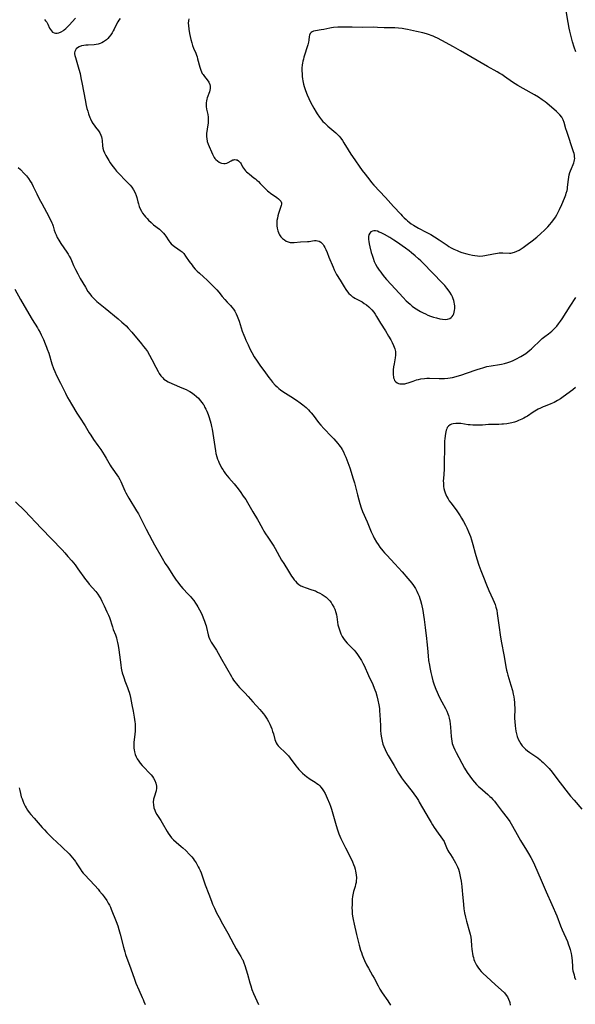
# Model space of a CAD drawing. Units: inches. Extents: x 2109258 to 2114614, y 165203 to 170628.
# Drawn here: x 2110398 to 2110554, y 167134 to 167411 of the extents above; entities that cross this region are included whole.
import ezdxf

# ---------------------------------------------------------------- set-up
doc = ezdxf.new("R2010")
doc.units = ezdxf.units.IN
doc.header["$MEASUREMENT"] = 0
doc.layers.add('c_09_T15S_R20E', color=64, linetype='Continuous')

msp = doc.modelspace()

# ---------------------------------------------------------------- linework, layer by layer
at = {"layer": 'c_09_T15S_R20E'}
for points in [[(2110554.31, 167402.3, 1012), (2110553.87, 167403.63, 1012), (2110553.41, 167405.15, 1012), (2110553, 167406.66, 1012), (2110552.63, 167408.18, 1012), (2110552.45, 167409, 1012), (2110552.15, 167410.57, 1012), (2110551.58, 167413.88, 1012)], [(2110404.71, 167411.44, 1014), (2110405.04, 167411.06, 1014), (2110405.33, 167410.65, 1014), (2110405.61, 167410.16, 1014), (2110406.17, 167409.03, 1014), (2110406.4, 167408.61, 1014), (2110406.68, 167408.22, 1014), (2110407.01, 167407.91, 1014), (2110407.4, 167407.71, 1014), (2110407.84, 167407.61, 1014), (2110408.29, 167407.62, 1014), (2110408.75, 167407.71, 1014), (2110409.39, 167407.98, 1014), (2110410.04, 167408.38, 1014), (2110410.29, 167408.57, 1014), (2110410.74, 167408.95, 1014), (2110411.19, 167409.38, 1014), (2110411.64, 167409.83, 1014), (2110413.45, 167411.81, 1014)], [(2110426.01, 167411.76, 1014), (2110425.66, 167411.24, 1014), (2110425.38, 167410.78, 1014), (2110425.01, 167410.1, 1014), (2110424.29, 167408.69, 1014), (2110424.06, 167408.24, 1014), (2110423.73, 167407.67, 1014), (2110423.37, 167407.12, 1014), (2110422.97, 167406.6, 1014), (2110422.55, 167406.12, 1014), (2110422.16, 167405.75, 1014), (2110421.87, 167405.51, 1014), (2110421.33, 167405.14, 1014), (2110420.85, 167404.88, 1014), (2110420.36, 167404.67, 1014), (2110419.81, 167404.5, 1014), (2110419.26, 167404.38, 1014), (2110418.73, 167404.32, 1014), (2110417.03, 167404.24, 1014), (2110416.38, 167404.2, 1014), (2110415.83, 167404.13, 1014), (2110415.15, 167403.98, 1014), (2110414.52, 167403.76, 1014), (2110414.03, 167403.47, 1014), (2110413.68, 167403.17, 1014), (2110413.42, 167402.83, 1014), (2110413.26, 167402.47, 1014), (2110413.19, 167402.09, 1014), (2110413.19, 167401.73, 1014), (2110413.25, 167401.35, 1014), (2110413.4, 167400.73, 1014), (2110414.38, 167397.44, 1014), (2110414.72, 167396.19, 1014), (2110414.99, 167395.06, 1014), (2110415.37, 167393.2, 1014), (2110416.13, 167388.86, 1014), (2110416.49, 167387.2, 1014), (2110416.68, 167386.41, 1014), (2110416.9, 167385.63, 1014), (2110417.13, 167384.87, 1014), (2110417.48, 167383.88, 1014), (2110417.67, 167383.43, 1014), (2110418.03, 167382.67, 1014), (2110418.34, 167382.14, 1014), (2110418.67, 167381.65, 1014), (2110419.07, 167381.12, 1014), (2110419.94, 167380.07, 1014), (2110420.33, 167379.48, 1014), (2110420.61, 167378.87, 1014), (2110420.75, 167378.41, 1014), (2110420.85, 167377.93, 1014), (2110420.92, 167377.41, 1014), (2110421.03, 167375.9, 1014), (2110421.13, 167375.23, 1014), (2110421.34, 167374.56, 1014), (2110421.62, 167373.9, 1014), (2110422.01, 167373.14, 1014), (2110422.83, 167371.71, 1014), (2110423.25, 167371.04, 1014), (2110423.69, 167370.38, 1014), (2110424.04, 167369.91, 1014), (2110424.4, 167369.45, 1014), (2110425, 167368.76, 1014), (2110428.31, 167365.32, 1014), (2110428.81, 167364.78, 1014), (2110429.27, 167364.24, 1014), (2110429.78, 167363.52, 1014), (2110430.25, 167362.64, 1014), (2110430.52, 167361.92, 1014), (2110430.7, 167361.3, 1014), (2110431, 167360.14, 1014), (2110431.17, 167359.53, 1014), (2110431.41, 167358.82, 1014), (2110431.69, 167358.13, 1014), (2110432.02, 167357.47, 1014), (2110432.36, 167356.9, 1014), (2110432.75, 167356.36, 1014), (2110433.17, 167355.85, 1014), (2110433.62, 167355.36, 1014), (2110434.02, 167354.96, 1014), (2110434.78, 167354.25, 1014), (2110435.45, 167353.66, 1014), (2110437.06, 167352.36, 1014), (2110437.44, 167352.02, 1014), (2110437.81, 167351.67, 1014), (2110438.21, 167351.25, 1014), (2110438.57, 167350.8, 1014), (2110438.85, 167350.4, 1014), (2110439.72, 167349.07, 1014), (2110439.97, 167348.72, 1014), (2110440.39, 167348.25, 1014), (2110440.93, 167347.76, 1014), (2110441.28, 167347.51, 1014), (2110442.29, 167346.88, 1014), (2110442.95, 167346.43, 1014), (2110443.44, 167345.99, 1014), (2110443.91, 167345.5, 1014), (2110444.45, 167344.83, 1014), (2110445.5, 167343.33, 1014), (2110446.26, 167342.29, 1014), (2110446.62, 167341.83, 1014), (2110447.16, 167341.18, 1014), (2110447.73, 167340.56, 1014), (2110448.34, 167339.99, 1014), (2110449.47, 167339, 1014), (2110450.55, 167338.01, 1014), (2110451.67, 167336.95, 1014), (2110452.42, 167336.2, 1014), (2110453.24, 167335.29, 1014), (2110453.78, 167334.64, 1014), (2110454.73, 167333.43, 1014), (2110455.47, 167332.56, 1014), (2110456.19, 167331.8, 1014), (2110457.05, 167330.92, 1014), (2110457.5, 167330.43, 1014), (2110457.96, 167329.86, 1014), (2110458.33, 167329.29, 1014), (2110458.69, 167328.59, 1014), (2110459.01, 167327.86, 1014), (2110459.49, 167326.5, 1014), (2110460.4, 167323.7, 1014), (2110460.83, 167322.54, 1014), (2110461.09, 167321.93, 1014), (2110461.45, 167321.1, 1014), (2110462.04, 167319.8, 1014), (2110462.57, 167318.7, 1014), (2110463.09, 167317.66, 1014), (2110463.77, 167316.48, 1014), (2110464.57, 167315.25, 1014), (2110465.38, 167314.12, 1014), (2110466.98, 167311.96, 1014), (2110467.93, 167310.6, 1014), (2110468.35, 167310.03, 1014), (2110468.9, 167309.33, 1014), (2110469.68, 167308.48, 1014), (2110470.2, 167307.97, 1014), (2110470.75, 167307.49, 1014), (2110471.21, 167307.12, 1014), (2110471.79, 167306.73, 1014), (2110474.09, 167305.28, 1014), (2110475.66, 167304.22, 1014), (2110476.73, 167303.47, 1014), (2110477.43, 167302.94, 1014), (2110477.91, 167302.56, 1014), (2110478.38, 167302.15, 1014), (2110479.05, 167301.51, 1014), (2110479.45, 167301.09, 1014), (2110479.84, 167300.65, 1014), (2110480.34, 167300.02, 1014), (2110481.86, 167297.97, 1014), (2110482.5, 167297.19, 1014), (2110483.37, 167296.25, 1014), (2110485.56, 167293.99, 1014), (2110486.19, 167293.32, 1014), (2110487.3, 167292.07, 1014), (2110487.64, 167291.65, 1014), (2110487.98, 167291.21, 1014), (2110488.25, 167290.8, 1014), (2110488.52, 167290.36, 1014), (2110488.88, 167289.66, 1014), (2110489.21, 167288.94, 1014), (2110489.54, 167288.15, 1014), (2110490.68, 167285.19, 1014), (2110491.09, 167284.01, 1014), (2110491.58, 167282.37, 1014), (2110491.97, 167280.96, 1014), (2110492.83, 167277.56, 1014), (2110493.19, 167276.21, 1014), (2110493.5, 167275.18, 1014), (2110493.93, 167273.91, 1014), (2110494.3, 167272.94, 1014), (2110495.55, 167270.03, 1014), (2110496.7, 167267.21, 1014), (2110497.25, 167266.03, 1014), (2110497.56, 167265.43, 1014), (2110498.2, 167264.3, 1014), (2110498.67, 167263.58, 1014), (2110499.17, 167262.87, 1014), (2110499.97, 167261.85, 1014), (2110500.5, 167261.24, 1014), (2110501.09, 167260.58, 1014), (2110503.35, 167258.18, 1014), (2110505.41, 167255.88, 1014), (2110507.04, 167254.03, 1014), (2110507.6, 167253.36, 1014), (2110508.12, 167252.7, 1014), (2110508.61, 167252.03, 1014), (2110509.15, 167251.18, 1014), (2110509.53, 167250.49, 1014), (2110509.88, 167249.79, 1014), (2110510.19, 167249.03, 1014), (2110510.4, 167248.42, 1014), (2110510.59, 167247.8, 1014), (2110510.84, 167246.81, 1014), (2110511.23, 167244.99, 1014), (2110511.46, 167243.69, 1014), (2110511.62, 167242.52, 1014), (2110511.89, 167240.2, 1014), (2110512.29, 167237.16, 1014), (2110512.4, 167236.2, 1014), (2110512.57, 167234.44, 1014), (2110512.75, 167232.21, 1014), (2110512.88, 167230.95, 1014), (2110513.09, 167229.59, 1014), (2110513.21, 167228.92, 1014), (2110513.49, 167227.6, 1014), (2110513.76, 167226.45, 1014), (2110514.1, 167225.21, 1014), (2110514.46, 167224.11, 1014), (2110514.95, 167222.83, 1014), (2110515.3, 167221.98, 1014), (2110515.9, 167220.69, 1014), (2110516.64, 167219.25, 1014), (2110517.64, 167217.38, 1014), (2110517.98, 167216.66, 1014), (2110518.28, 167215.93, 1014), (2110518.46, 167215.42, 1014), (2110518.67, 167214.65, 1014), (2110518.84, 167213.87, 1014), (2110518.97, 167213.1, 1014), (2110519.07, 167212.19, 1014), (2110519.26, 167209.49, 1014), (2110519.31, 167208.87, 1014), (2110519.39, 167208.26, 1014), (2110519.54, 167207.54, 1014), (2110519.87, 167206.59, 1014), (2110520.24, 167205.77, 1014), (2110520.6, 167205.07, 1014), (2110523.03, 167200.61, 1014), (2110523.77, 167199.37, 1014), (2110524.45, 167198.35, 1014), (2110525.22, 167197.36, 1014), (2110525.85, 167196.64, 1014), (2110526.4, 167196.04, 1014), (2110526.97, 167195.46, 1014), (2110527.32, 167195.14, 1014), (2110529.58, 167193.2, 1014), (2110530.16, 167192.67, 1014), (2110530.53, 167192.31, 1014), (2110530.98, 167191.83, 1014), (2110531.46, 167191.28, 1014), (2110531.91, 167190.7, 1014), (2110533.64, 167188.39, 1014), (2110535.02, 167186.62, 1014), (2110535.74, 167185.6, 1014), (2110536.17, 167184.93, 1014), (2110536.54, 167184.28, 1014), (2110537.8, 167181.98, 1014), (2110538.78, 167180.28, 1014), (2110540.48, 167177.54, 1014), (2110541.03, 167176.63, 1014), (2110541.66, 167175.48, 1014), (2110542.01, 167174.81, 1014), (2110542.66, 167173.44, 1014), (2110544.57, 167169.09, 1014), (2110546.03, 167165.82, 1014), (2110547.57, 167162.2, 1014), (2110548.95, 167159.06, 1014), (2110550.03, 167156.23, 1014), (2110550.5, 167155.08, 1014), (2110551.96, 167151.78, 1014), (2110552.22, 167151.13, 1014), (2110552.58, 167150.11, 1014), (2110552.76, 167149.53, 1014), (2110553.05, 167148.39, 1014), (2110553.16, 167147.85, 1014), (2110553.25, 167147.18, 1014), (2110553.31, 167146.36, 1014), (2110553.37, 167144.8, 1014), (2110553.43, 167144.18, 1014), (2110553.53, 167143.58, 1014), (2110553.67, 167142.98, 1014), (2110553.83, 167142.39, 1014), (2110554.01, 167141.8, 1014), (2110554.24, 167141.15, 1014)], [(2110445.35, 167411.65, 1012), (2110445.24, 167411.03, 1012), (2110445.21, 167410.38, 1012), (2110445.24, 167409.72, 1012), (2110445.37, 167408.73, 1012), (2110445.58, 167407.49, 1012), (2110445.75, 167406.63, 1012), (2110445.95, 167405.78, 1012), (2110446.18, 167404.91, 1012), (2110446.42, 167404.13, 1012), (2110446.7, 167403.37, 1012), (2110447.31, 167401.94, 1012), (2110447.5, 167401.43, 1012), (2110447.67, 167400.92, 1012), (2110447.84, 167400.34, 1012), (2110448.43, 167398.05, 1012), (2110448.72, 167397.17, 1012), (2110448.94, 167396.67, 1012), (2110449.15, 167396.28, 1012), (2110449.39, 167395.91, 1012), (2110449.76, 167395.41, 1012), (2110450.53, 167394.43, 1012), (2110450.95, 167393.8, 1012), (2110451.26, 167393.11, 1012), (2110451.35, 167392.71, 1012), (2110451.38, 167392.02, 1012), (2110451.3, 167391.52, 1012), (2110451.17, 167391.03, 1012), (2110450.52, 167389.41, 1012), (2110450.39, 167388.98, 1012), (2110450.29, 167388.54, 1012), (2110450.22, 167387.99, 1012), (2110450.2, 167387.42, 1012), (2110450.24, 167386.95, 1012), (2110450.37, 167386.16, 1012), (2110450.67, 167384.67, 1012), (2110450.76, 167383.97, 1012), (2110450.8, 167383.15, 1012), (2110450.76, 167382.28, 1012), (2110450.71, 167381.76, 1012), (2110450.37, 167379.32, 1012), (2110450.34, 167378.4, 1012), (2110450.39, 167377.93, 1012), (2110450.57, 167377.12, 1012), (2110450.85, 167376.33, 1012), (2110452.03, 167373.49, 1012), (2110452.28, 167372.97, 1012), (2110452.52, 167372.56, 1012), (2110452.7, 167372.32, 1012), (2110452.93, 167372.04, 1012), (2110453.4, 167371.6, 1012), (2110453.92, 167371.25, 1012), (2110454.24, 167371.08, 1012), (2110454.58, 167370.96, 1012), (2110455.21, 167370.86, 1012), (2110455.63, 167370.9, 1012), (2110456.05, 167371.02, 1012), (2110456.45, 167371.2, 1012), (2110457.29, 167371.66, 1012), (2110457.76, 167371.88, 1012), (2110458.06, 167371.97, 1012), (2110458.35, 167372, 1012), (2110458.65, 167371.97, 1012), (2110458.94, 167371.88, 1012), (2110459.33, 167371.66, 1012), (2110459.67, 167371.35, 1012), (2110459.88, 167371.07, 1012), (2110460.07, 167370.76, 1012), (2110460.51, 167369.95, 1012), (2110460.77, 167369.53, 1012), (2110461.01, 167369.19, 1012), (2110461.3, 167368.85, 1012), (2110461.61, 167368.53, 1012), (2110461.95, 167368.22, 1012), (2110462.4, 167367.86, 1012), (2110463.71, 167366.89, 1012), (2110464.11, 167366.58, 1012), (2110464.55, 167366.2, 1012), (2110464.96, 167365.82, 1012), (2110465.47, 167365.29, 1012), (2110466.54, 167364.14, 1012), (2110467.01, 167363.66, 1012), (2110467.48, 167363.23, 1012), (2110467.86, 167362.91, 1012), (2110468.34, 167362.56, 1012), (2110470.13, 167361.32, 1012), (2110470.61, 167360.96, 1012), (2110471, 167360.61, 1012), (2110471.29, 167360.24, 1012), (2110471.45, 167359.86, 1012), (2110471.47, 167359.46, 1012), (2110471.38, 167359.03, 1012), (2110470.64, 167356.85, 1012), (2110470.45, 167356.19, 1012), (2110470.29, 167355.52, 1012), (2110470.18, 167354.83, 1012), (2110470.12, 167354.08, 1012), (2110470.14, 167353.35, 1012), (2110470.24, 167352.65, 1012), (2110470.4, 167351.97, 1012), (2110470.59, 167351.46, 1012), (2110470.72, 167351.18, 1012), (2110470.91, 167350.83, 1012), (2110471.31, 167350.26, 1012), (2110471.78, 167349.75, 1012), (2110472.27, 167349.35, 1012), (2110472.8, 167349.03, 1012), (2110473.35, 167348.81, 1012), (2110473.92, 167348.69, 1012), (2110474.48, 167348.66, 1012), (2110475.07, 167348.68, 1012), (2110476.81, 167348.82, 1012), (2110478.78, 167348.89, 1012), (2110479.26, 167348.95, 1012), (2110480.21, 167349.13, 1012), (2110480.74, 167349.21, 1012), (2110481.21, 167349.2, 1012), (2110481.64, 167349.14, 1012), (2110482.05, 167349, 1012), (2110482.5, 167348.74, 1012), (2110482.9, 167348.37, 1012), (2110483.16, 167348.06, 1012), (2110483.4, 167347.71, 1012), (2110483.69, 167347.21, 1012), (2110483.94, 167346.68, 1012), (2110484.31, 167345.81, 1012), (2110484.82, 167344.5, 1012), (2110485.99, 167341.66, 1012), (2110486.3, 167340.92, 1012), (2110486.63, 167340.21, 1012), (2110486.96, 167339.64, 1012), (2110487.98, 167338.02, 1012), (2110489.06, 167336.19, 1012), (2110489.58, 167335.37, 1012), (2110490.06, 167334.71, 1012), (2110490.43, 167334.28, 1012), (2110490.85, 167333.89, 1012), (2110491.49, 167333.39, 1012), (2110491.75, 167333.23, 1012), (2110492.14, 167332.99, 1012), (2110493.65, 167332.18, 1012), (2110494.15, 167331.89, 1012), (2110494.76, 167331.5, 1012), (2110495.35, 167331.07, 1012), (2110496.01, 167330.54, 1012), (2110496.64, 167329.97, 1012), (2110496.89, 167329.69, 1012), (2110497.46, 167328.98, 1012), (2110497.85, 167328.42, 1012), (2110498.21, 167327.84, 1012), (2110499.37, 167325.93, 1012), (2110500.76, 167323.75, 1012), (2110501.61, 167322.31, 1012), (2110502.22, 167321.22, 1012), (2110502.61, 167320.47, 1012), (2110503, 167319.67, 1012), (2110503.2, 167319.17, 1012), (2110503.37, 167318.66, 1012), (2110503.53, 167317.95, 1012), (2110503.59, 167317.42, 1012), (2110503.58, 167316.9, 1012), (2110503.5, 167316.15, 1012), (2110503.18, 167314.49, 1012), (2110503.03, 167313.65, 1012), (2110502.93, 167312.81, 1012), (2110502.88, 167312.09, 1012), (2110502.91, 167311.3, 1012), (2110502.96, 167310.89, 1012), (2110503.04, 167310.5, 1012), (2110503.16, 167310.15, 1012), (2110503.31, 167309.82, 1012), (2110503.62, 167309.42, 1012), (2110504.03, 167309.11, 1012), (2110504.37, 167308.95, 1012), (2110504.75, 167308.86, 1012), (2110505.13, 167308.81, 1012), (2110505.54, 167308.81, 1012), (2110506.2, 167308.88, 1012), (2110506.73, 167309, 1012), (2110507.17, 167309.13, 1012), (2110508.53, 167309.63, 1012), (2110509.51, 167309.95, 1012), (2110510.08, 167310.1, 1012), (2110510.67, 167310.21, 1012), (2110511.72, 167310.35, 1012), (2110512.35, 167310.4, 1012), (2110513.09, 167310.42, 1012), (2110515.86, 167310.37, 1012), (2110516.89, 167310.37, 1012), (2110517.4, 167310.39, 1012), (2110518.31, 167310.47, 1012), (2110518.95, 167310.56, 1012), (2110519.58, 167310.67, 1012), (2110520.68, 167310.94, 1012), (2110522.2, 167311.38, 1012), (2110523.55, 167311.82, 1012), (2110526.54, 167312.87, 1012), (2110527.48, 167313.18, 1012), (2110528.15, 167313.37, 1012), (2110529.32, 167313.68, 1012), (2110530.49, 167313.93, 1012), (2110532.89, 167314.3, 1012), (2110533.4, 167314.4, 1012), (2110534.25, 167314.59, 1012), (2110535.16, 167314.85, 1012), (2110536.05, 167315.16, 1012), (2110536.65, 167315.41, 1012), (2110537.49, 167315.8, 1012), (2110538.83, 167316.53, 1012), (2110539.79, 167317.11, 1012), (2110540.24, 167317.42, 1012), (2110540.81, 167317.84, 1012), (2110541.37, 167318.3, 1012), (2110541.85, 167318.72, 1012), (2110542.39, 167319.22, 1012), (2110544.05, 167320.81, 1012), (2110544.47, 167321.19, 1012), (2110544.91, 167321.57, 1012), (2110545.64, 167322.16, 1012), (2110546.67, 167322.94, 1012), (2110547.6, 167323.7, 1012), (2110548.27, 167324.32, 1012), (2110548.99, 167325.09, 1012), (2110549.48, 167325.7, 1012), (2110550.07, 167326.52, 1012), (2110550.5, 167327.18, 1012), (2110552.75, 167330.75, 1012), (2110554.32, 167333.18, 1012)], [(2110397.29, 167369.77, 1016), (2110397.94, 167369.17, 1016), (2110399.02, 167368.1, 1016), (2110399.62, 167367.43, 1016), (2110400.19, 167366.71, 1016), (2110400.71, 167365.95, 1016), (2110401.11, 167365.28, 1016), (2110401.53, 167364.45, 1016), (2110402.54, 167362.32, 1016), (2110403.25, 167360.91, 1016), (2110403.93, 167359.61, 1016), (2110405.26, 167357.2, 1016), (2110406.4, 167355.02, 1016), (2110406.78, 167354.2, 1016), (2110406.95, 167353.77, 1016), (2110407.14, 167353.21, 1016), (2110407.47, 167352.13, 1016), (2110407.74, 167351.32, 1016), (2110407.97, 167350.76, 1016), (2110408.33, 167350.03, 1016), (2110408.73, 167349.3, 1016), (2110409.34, 167348.32, 1016), (2110411.01, 167345.9, 1016), (2110411.35, 167345.38, 1016), (2110411.67, 167344.84, 1016), (2110412.1, 167344.01, 1016), (2110412.92, 167342.21, 1016), (2110413.49, 167341.03, 1016), (2110414.1, 167339.82, 1016), (2110414.8, 167338.52, 1016), (2110415.48, 167337.3, 1016), (2110416.22, 167336.02, 1016), (2110416.94, 167334.89, 1016), (2110417.44, 167334.18, 1016), (2110417.95, 167333.55, 1016), (2110418.4, 167333.07, 1016), (2110418.88, 167332.61, 1016), (2110419.5, 167332.05, 1016), (2110421.82, 167330.13, 1016), (2110425.49, 167327.13, 1016), (2110426.54, 167326.24, 1016), (2110427.04, 167325.78, 1016), (2110427.67, 167325.18, 1016), (2110428.27, 167324.56, 1016), (2110429.3, 167323.41, 1016), (2110432.06, 167320.1, 1016), (2110432.62, 167319.4, 1016), (2110433.17, 167318.67, 1016), (2110433.69, 167317.92, 1016), (2110434.31, 167316.89, 1016), (2110434.94, 167315.74, 1016), (2110436.06, 167313.55, 1016), (2110436.72, 167312.32, 1016), (2110437.03, 167311.8, 1016), (2110437.5, 167311.13, 1016), (2110438.01, 167310.52, 1016), (2110438.35, 167310.2, 1016), (2110438.75, 167309.88, 1016), (2110439.51, 167309.41, 1016), (2110440.57, 167308.91, 1016), (2110443.41, 167307.74, 1016), (2110444.57, 167307.23, 1016), (2110445.23, 167306.91, 1016), (2110445.68, 167306.66, 1016), (2110446.12, 167306.39, 1016), (2110446.51, 167306.12, 1016), (2110446.91, 167305.82, 1016), (2110447.49, 167305.32, 1016), (2110448.04, 167304.79, 1016), (2110448.59, 167304.18, 1016), (2110449.1, 167303.54, 1016), (2110449.32, 167303.23, 1016), (2110449.54, 167302.89, 1016), (2110449.91, 167302.22, 1016), (2110450.17, 167301.68, 1016), (2110450.4, 167301.14, 1016), (2110450.76, 167300.21, 1016), (2110450.98, 167299.6, 1016), (2110451.38, 167298.4, 1016), (2110451.55, 167297.8, 1016), (2110451.79, 167296.83, 1016), (2110451.94, 167296.06, 1016), (2110452.88, 167289.99, 1016), (2110453.01, 167289.24, 1016), (2110453.23, 167288.32, 1016), (2110453.44, 167287.67, 1016), (2110453.67, 167287.09, 1016), (2110453.92, 167286.52, 1016), (2110454.25, 167285.87, 1016), (2110454.59, 167285.23, 1016), (2110454.92, 167284.68, 1016), (2110455.31, 167284.07, 1016), (2110455.71, 167283.49, 1016), (2110456.16, 167282.91, 1016), (2110456.61, 167282.37, 1016), (2110458.11, 167280.72, 1016), (2110458.91, 167279.73, 1016), (2110459.81, 167278.49, 1016), (2110460.7, 167277.22, 1016), (2110461.37, 167276.23, 1016), (2110461.89, 167275.39, 1016), (2110463.35, 167272.82, 1016), (2110464.73, 167270.6, 1016), (2110465.09, 167269.97, 1016), (2110466.16, 167267.94, 1016), (2110466.49, 167267.34, 1016), (2110466.95, 167266.56, 1016), (2110467.57, 167265.64, 1016), (2110468.71, 167263.99, 1016), (2110469.28, 167263.11, 1016), (2110469.66, 167262.47, 1016), (2110471.49, 167259.22, 1016), (2110472.07, 167258.25, 1016), (2110473.44, 167256.11, 1016), (2110474.32, 167254.67, 1016), (2110474.61, 167254.23, 1016), (2110474.99, 167253.69, 1016), (2110475.36, 167253.23, 1016), (2110475.77, 167252.81, 1016), (2110476.33, 167252.35, 1016), (2110476.9, 167252, 1016), (2110477.63, 167251.67, 1016), (2110478.16, 167251.48, 1016), (2110480.03, 167250.88, 1016), (2110480.99, 167250.51, 1016), (2110481.64, 167250.22, 1016), (2110482.28, 167249.91, 1016), (2110482.93, 167249.53, 1016), (2110483.48, 167249.17, 1016), (2110484, 167248.77, 1016), (2110484.53, 167248.29, 1016), (2110485.05, 167247.72, 1016), (2110485.43, 167247.24, 1016), (2110485.76, 167246.73, 1016), (2110486.18, 167245.96, 1016), (2110486.44, 167245.35, 1016), (2110486.75, 167244.41, 1016), (2110486.9, 167243.81, 1016), (2110487.03, 167243.2, 1016), (2110487.36, 167240.99, 1016), (2110487.49, 167240.37, 1016), (2110487.65, 167239.82, 1016), (2110487.84, 167239.28, 1016), (2110488.18, 167238.49, 1016), (2110488.57, 167237.74, 1016), (2110488.77, 167237.41, 1016), (2110488.93, 167237.16, 1016), (2110489.43, 167236.48, 1016), (2110489.99, 167235.84, 1016), (2110491.55, 167234.25, 1016), (2110491.88, 167233.88, 1016), (2110492.38, 167233.27, 1016), (2110492.87, 167232.65, 1016), (2110493.26, 167232.1, 1016), (2110493.63, 167231.54, 1016), (2110493.98, 167230.97, 1016), (2110494.39, 167230.2, 1016), (2110494.73, 167229.48, 1016), (2110495.99, 167226.67, 1016), (2110497.14, 167224.17, 1016), (2110497.57, 167223.19, 1016), (2110497.77, 167222.69, 1016), (2110498.01, 167222.05, 1016), (2110498.34, 167220.97, 1016), (2110498.63, 167219.75, 1016), (2110498.86, 167218.48, 1016), (2110499.02, 167217.38, 1016), (2110499.09, 167216.76, 1016), (2110499.18, 167215.61, 1016), (2110499.31, 167212.6, 1016), (2110499.38, 167211.28, 1016), (2110499.47, 167210.2, 1016), (2110499.6, 167209.15, 1016), (2110499.78, 167208.24, 1016), (2110500.02, 167207.35, 1016), (2110500.24, 167206.73, 1016), (2110500.61, 167205.85, 1016), (2110501.14, 167204.81, 1016), (2110501.5, 167204.16, 1016), (2110503.18, 167201.36, 1016), (2110504.43, 167199.19, 1016), (2110504.94, 167198.37, 1016), (2110505.29, 167197.85, 1016), (2110506.05, 167196.81, 1016), (2110508.23, 167194.02, 1016), (2110508.72, 167193.38, 1016), (2110509.47, 167192.33, 1016), (2110510, 167191.5, 1016), (2110510.27, 167191.05, 1016), (2110513.02, 167186.24, 1016), (2110513.6, 167185.27, 1016), (2110513.98, 167184.66, 1016), (2110514.46, 167183.94, 1016), (2110515.58, 167182.35, 1016), (2110516.35, 167181.3, 1016), (2110516.82, 167180.62, 1016), (2110517.23, 167179.92, 1016), (2110517.37, 167179.64, 1016), (2110517.95, 167178.24, 1016), (2110518.32, 167177.46, 1016), (2110518.61, 167176.94, 1016), (2110518.86, 167176.54, 1016), (2110519.67, 167175.3, 1016), (2110520.07, 167174.65, 1016), (2110520.46, 167173.98, 1016), (2110520.68, 167173.55, 1016), (2110521.02, 167172.81, 1016), (2110521.26, 167172.17, 1016), (2110521.47, 167171.51, 1016), (2110521.59, 167171.08, 1016), (2110521.7, 167170.58, 1016), (2110521.88, 167169.68, 1016), (2110522.02, 167168.77, 1016), (2110522.21, 167167.32, 1016), (2110522.35, 167166.1, 1016), (2110522.44, 167165.16, 1016), (2110522.67, 167162.18, 1016), (2110522.81, 167161.01, 1016), (2110523.01, 167159.84, 1016), (2110523.27, 167158.61, 1016), (2110523.54, 167157.54, 1016), (2110524.42, 167154.55, 1016), (2110524.6, 167153.84, 1016), (2110524.75, 167153.03, 1016), (2110524.85, 167152.18, 1016), (2110524.96, 167150.56, 1016), (2110525.03, 167149.67, 1016), (2110525.11, 167149.03, 1016), (2110525.22, 167148.4, 1016), (2110525.35, 167147.77, 1016), (2110525.48, 167147.26, 1016), (2110525.64, 167146.75, 1016), (2110525.83, 167146.25, 1016), (2110526.07, 167145.7, 1016), (2110526.36, 167145.13, 1016), (2110526.7, 167144.58, 1016), (2110527.24, 167143.88, 1016), (2110527.67, 167143.4, 1016), (2110528.19, 167142.88, 1016), (2110530.41, 167140.81, 1016), (2110531.76, 167139.58, 1016), (2110533.35, 167138.18, 1016), (2110534.25, 167137.32, 1016), (2110534.76, 167136.71, 1016), (2110535.08, 167136.18, 1016), (2110535.36, 167135.61, 1016), (2110535.62, 167134.91, 1016), (2110535.72, 167134.58, 1016), (2110535.88, 167133.92, 1016)], [(2110396.34, 167335.47, 1018), (2110397.93, 167332.61, 1018), (2110400.27, 167328.52, 1018), (2110401.23, 167326.92, 1018), (2110402.7, 167324.61, 1018), (2110403.02, 167324.06, 1018), (2110403.45, 167323.3, 1018), (2110403.78, 167322.64, 1018), (2110404.41, 167321.31, 1018), (2110404.94, 167320.11, 1018), (2110405.3, 167319.2, 1018), (2110405.51, 167318.65, 1018), (2110405.9, 167317.47, 1018), (2110406.81, 167314.43, 1018), (2110407.24, 167313.18, 1018), (2110407.58, 167312.33, 1018), (2110408.12, 167311.18, 1018), (2110409.22, 167309.04, 1018), (2110410.64, 167306.17, 1018), (2110411.23, 167305.01, 1018), (2110411.63, 167304.29, 1018), (2110412.29, 167303.16, 1018), (2110413.86, 167300.58, 1018), (2110414.55, 167299.48, 1018), (2110416.15, 167297.03, 1018), (2110417.34, 167295.01, 1018), (2110417.74, 167294.35, 1018), (2110418.52, 167293.2, 1018), (2110419.75, 167291.51, 1018), (2110420.54, 167290.38, 1018), (2110421.51, 167288.87, 1018), (2110422.08, 167287.92, 1018), (2110423.23, 167285.93, 1018), (2110423.5, 167285.49, 1018), (2110423.94, 167284.84, 1018), (2110425.12, 167283.23, 1018), (2110425.55, 167282.59, 1018), (2110425.97, 167281.86, 1018), (2110426.21, 167281.35, 1018), (2110427.03, 167279.33, 1018), (2110427.32, 167278.74, 1018), (2110427.63, 167278.15, 1018), (2110428.48, 167276.69, 1018), (2110430.66, 167273.1, 1018), (2110431.17, 167272.22, 1018), (2110431.56, 167271.49, 1018), (2110433.36, 167267.92, 1018), (2110435.03, 167264.77, 1018), (2110435.72, 167263.52, 1018), (2110437.83, 167259.78, 1018), (2110438.73, 167258.26, 1018), (2110439.43, 167257.18, 1018), (2110441.06, 167254.72, 1018), (2110441.84, 167253.58, 1018), (2110442.27, 167252.98, 1018), (2110442.72, 167252.38, 1018), (2110443.15, 167251.85, 1018), (2110443.68, 167251.23, 1018), (2110445.22, 167249.61, 1018), (2110445.86, 167248.92, 1018), (2110446.15, 167248.57, 1018), (2110446.74, 167247.83, 1018), (2110447.28, 167247.07, 1018), (2110447.61, 167246.55, 1018), (2110447.93, 167246.02, 1018), (2110448.39, 167245.17, 1018), (2110448.99, 167243.95, 1018), (2110449.44, 167242.91, 1018), (2110449.77, 167242.04, 1018), (2110450.06, 167241.17, 1018), (2110450.2, 167240.68, 1018), (2110450.33, 167240.2, 1018), (2110450.78, 167238.16, 1018), (2110450.98, 167237.51, 1018), (2110451.29, 167236.82, 1018), (2110451.67, 167236.14, 1018), (2110453.12, 167233.85, 1018), (2110454.52, 167231.29, 1018), (2110456, 167228.84, 1018), (2110457.38, 167226.39, 1018), (2110457.67, 167225.9, 1018), (2110457.98, 167225.41, 1018), (2110458.3, 167224.94, 1018), (2110458.77, 167224.34, 1018), (2110459.19, 167223.85, 1018), (2110459.63, 167223.37, 1018), (2110461.16, 167221.8, 1018), (2110462.08, 167220.77, 1018), (2110463.37, 167219.28, 1018), (2110465.36, 167217.11, 1018), (2110465.87, 167216.54, 1018), (2110466.35, 167215.96, 1018), (2110466.69, 167215.51, 1018), (2110467.05, 167215.01, 1018), (2110467.44, 167214.4, 1018), (2110467.79, 167213.77, 1018), (2110468.14, 167213.05, 1018), (2110468.43, 167212.37, 1018), (2110468.69, 167211.69, 1018), (2110468.95, 167210.96, 1018), (2110469.17, 167210.24, 1018), (2110469.58, 167208.67, 1018), (2110469.74, 167208.2, 1018), (2110469.94, 167207.75, 1018), (2110470.21, 167207.31, 1018), (2110470.55, 167206.9, 1018), (2110470.87, 167206.57, 1018), (2110472.5, 167205.07, 1018), (2110472.97, 167204.6, 1018), (2110473.4, 167204.1, 1018), (2110473.94, 167203.42, 1018), (2110475.5, 167201.31, 1018), (2110475.97, 167200.71, 1018), (2110476.36, 167200.25, 1018), (2110476.77, 167199.81, 1018), (2110477.38, 167199.21, 1018), (2110478.02, 167198.66, 1018), (2110478.52, 167198.28, 1018), (2110479.57, 167197.56, 1018), (2110480.98, 167196.66, 1018), (2110481.45, 167196.33, 1018), (2110481.89, 167195.97, 1018), (2110482.22, 167195.65, 1018), (2110482.54, 167195.31, 1018), (2110482.95, 167194.77, 1018), (2110483.32, 167194.2, 1018), (2110483.71, 167193.48, 1018), (2110484.02, 167192.85, 1018), (2110484.31, 167192.2, 1018), (2110484.96, 167190.66, 1018), (2110485.24, 167189.96, 1018), (2110485.55, 167189.09, 1018), (2110485.94, 167187.8, 1018), (2110486.84, 167184.48, 1018), (2110487.23, 167183.26, 1018), (2110487.63, 167182.15, 1018), (2110488.19, 167180.84, 1018), (2110488.83, 167179.48, 1018), (2110489.49, 167178.14, 1018), (2110490.88, 167175.43, 1018), (2110491.44, 167174.28, 1018), (2110491.77, 167173.48, 1018), (2110492, 167172.82, 1018), (2110492.19, 167172.17, 1018), (2110492.33, 167171.64, 1018), (2110492.43, 167171.11, 1018), (2110492.51, 167170.48, 1018), (2110492.54, 167169.84, 1018), (2110492.54, 167169.55, 1018), (2110492.51, 167168.98, 1018), (2110492.44, 167168.4, 1018), (2110492.32, 167167.86, 1018), (2110492.18, 167167.32, 1018), (2110491.72, 167165.85, 1018), (2110491.61, 167165.4, 1018), (2110491.52, 167164.95, 1018), (2110491.45, 167164.5, 1018), (2110491.38, 167163.72, 1018), (2110491.34, 167162.93, 1018), (2110491.32, 167162.13, 1018), (2110491.31, 167161.3, 1018), (2110491.33, 167160.47, 1018), (2110491.38, 167159.64, 1018), (2110491.46, 167158.93, 1018), (2110491.62, 167157.98, 1018), (2110491.9, 167156.71, 1018), (2110492.62, 167153.77, 1018), (2110493.33, 167150.77, 1018), (2110493.73, 167149.35, 1018), (2110493.95, 167148.67, 1018), (2110494.19, 167148.01, 1018), (2110494.57, 167147.07, 1018), (2110494.85, 167146.44, 1018), (2110495.44, 167145.21, 1018), (2110495.93, 167144.29, 1018), (2110497.12, 167142.25, 1018), (2110497.55, 167141.48, 1018), (2110498.66, 167139.29, 1018), (2110499.18, 167138.34, 1018), (2110499.76, 167137.39, 1018), (2110501.39, 167135.06, 1018), (2110502.16, 167133.91, 1018)], [(2110554.27, 167307.77, 1012), (2110553.48, 167307.14, 1012), (2110550.81, 167305.19, 1012), (2110550.02, 167304.63, 1012), (2110549.22, 167304.13, 1012), (2110548.2, 167303.58, 1012), (2110547.32, 167303.2, 1012), (2110545.71, 167302.58, 1012), (2110545.15, 167302.35, 1012), (2110544.44, 167302.02, 1012), (2110543.74, 167301.68, 1012), (2110543.23, 167301.4, 1012), (2110542.31, 167300.85, 1012), (2110540.73, 167299.78, 1012), (2110540.19, 167299.44, 1012), (2110539.69, 167299.15, 1012), (2110539.18, 167298.89, 1012), (2110538.71, 167298.68, 1012), (2110538.24, 167298.48, 1012), (2110537.65, 167298.27, 1012), (2110537.05, 167298.08, 1012), (2110536.35, 167297.9, 1012), (2110535.84, 167297.78, 1012), (2110534.92, 167297.61, 1012), (2110533.99, 167297.48, 1012), (2110533.53, 167297.44, 1012), (2110532.66, 167297.4, 1012), (2110530.38, 167297.39, 1012), (2110529.74, 167297.36, 1012), (2110528.08, 167297.22, 1012), (2110527.25, 167297.17, 1012), (2110526.07, 167297.17, 1012), (2110525.35, 167297.2, 1012), (2110524.63, 167297.26, 1012), (2110524.02, 167297.32, 1012), (2110521.93, 167297.63, 1012), (2110521.28, 167297.7, 1012), (2110520.54, 167297.71, 1012), (2110519.78, 167297.61, 1012), (2110519.35, 167297.49, 1012), (2110518.96, 167297.31, 1012), (2110518.51, 167296.97, 1012), (2110518.15, 167296.52, 1012), (2110517.97, 167296.17, 1012), (2110517.82, 167295.78, 1012), (2110517.7, 167295.34, 1012), (2110517.61, 167294.89, 1012), (2110517.51, 167294.16, 1012), (2110517.43, 167293.33, 1012), (2110517.39, 167292.75, 1012), (2110517.33, 167291.29, 1012), (2110517.27, 167286.02, 1012), (2110517.22, 167284.76, 1012), (2110517.05, 167282.19, 1012), (2110517.03, 167281.53, 1012), (2110517.04, 167280.88, 1012), (2110517.11, 167279.95, 1012), (2110517.21, 167279.34, 1012), (2110517.37, 167278.74, 1012), (2110517.56, 167278.14, 1012), (2110517.75, 167277.68, 1012), (2110517.96, 167277.22, 1012), (2110518.35, 167276.49, 1012), (2110518.72, 167275.92, 1012), (2110519.11, 167275.38, 1012), (2110520.05, 167274.14, 1012), (2110520.84, 167273.05, 1012), (2110521.73, 167271.72, 1012), (2110522.16, 167271.04, 1012), (2110522.68, 167270.12, 1012), (2110523.23, 167269.09, 1012), (2110523.64, 167268.26, 1012), (2110524.14, 167267.13, 1012), (2110524.65, 167265.85, 1012), (2110524.97, 167264.93, 1012), (2110525.37, 167263.59, 1012), (2110526.03, 167261.2, 1012), (2110526.51, 167259.54, 1012), (2110527.07, 167257.78, 1012), (2110527.58, 167256.28, 1012), (2110528.3, 167254.38, 1012), (2110529.17, 167252.23, 1012), (2110529.89, 167250.61, 1012), (2110531, 167248.21, 1012), (2110531.37, 167247.33, 1012), (2110531.63, 167246.66, 1012), (2110531.84, 167245.99, 1012), (2110532.06, 167245.07, 1012), (2110532.21, 167244.16, 1012), (2110532.72, 167240.19, 1012), (2110533.04, 167238.17, 1012), (2110533.35, 167236.37, 1012), (2110534.15, 167232.05, 1012), (2110534.6, 167229.19, 1012), (2110534.79, 167228.25, 1012), (2110534.97, 167227.51, 1012), (2110535.18, 167226.77, 1012), (2110536.05, 167223.99, 1012), (2110536.48, 167222.47, 1012), (2110536.72, 167221.43, 1012), (2110536.86, 167220.68, 1012), (2110536.97, 167219.92, 1012), (2110537.06, 167219.07, 1012), (2110537.09, 167218.58, 1012), (2110537.12, 167217.52, 1012), (2110537.11, 167214.62, 1012), (2110537.14, 167213.79, 1012), (2110537.23, 167212.51, 1012), (2110537.32, 167211.76, 1012), (2110537.45, 167211.02, 1012), (2110537.63, 167210.26, 1012), (2110537.86, 167209.54, 1012), (2110538.15, 167208.8, 1012), (2110538.47, 167208.14, 1012), (2110538.84, 167207.51, 1012), (2110539.25, 167206.95, 1012), (2110539.76, 167206.37, 1012), (2110540.21, 167205.94, 1012), (2110540.69, 167205.53, 1012), (2110541.37, 167205.02, 1012), (2110543.6, 167203.49, 1012), (2110544.28, 167202.98, 1012), (2110544.71, 167202.61, 1012), (2110545.14, 167202.23, 1012), (2110545.81, 167201.57, 1012), (2110546.39, 167200.96, 1012), (2110546.8, 167200.5, 1012), (2110547.65, 167199.45, 1012), (2110549.26, 167197.36, 1012), (2110552.84, 167192.77, 1012), (2110553.83, 167191.58, 1012), (2110556.06, 167189.04, 1012)], [(2110396.58, 167275.63, 1020), (2110399.14, 167273.05, 1020), (2110403.77, 167268.16, 1020), (2110409.66, 167262.1, 1020), (2110410.47, 167261.23, 1020), (2110411.32, 167260.26, 1020), (2110412.41, 167258.99, 1020), (2110413.35, 167257.85, 1020), (2110414.14, 167256.79, 1020), (2110416.26, 167253.76, 1020), (2110416.79, 167253.05, 1020), (2110417.28, 167252.44, 1020), (2110419.14, 167250.35, 1020), (2110419.73, 167249.6, 1020), (2110420.21, 167248.87, 1020), (2110420.54, 167248.27, 1020), (2110420.86, 167247.64, 1020), (2110421.48, 167246.33, 1020), (2110422.3, 167244.67, 1020), (2110422.73, 167243.74, 1020), (2110422.99, 167243.06, 1020), (2110423.82, 167240.39, 1020), (2110424.07, 167239.69, 1020), (2110424.67, 167238.18, 1020), (2110424.97, 167237.34, 1020), (2110425.13, 167236.8, 1020), (2110425.32, 167235.98, 1020), (2110425.47, 167235.15, 1020), (2110425.67, 167233.9, 1020), (2110425.87, 167232.51, 1020), (2110426.21, 167229.67, 1020), (2110426.33, 167228.82, 1020), (2110426.43, 167228.27, 1020), (2110426.63, 167227.43, 1020), (2110426.92, 167226.44, 1020), (2110427.13, 167225.83, 1020), (2110427.35, 167225.23, 1020), (2110428.11, 167223.29, 1020), (2110428.41, 167222.45, 1020), (2110428.54, 167222, 1020), (2110428.71, 167221.38, 1020), (2110428.9, 167220.49, 1020), (2110429.3, 167218.47, 1020), (2110429.68, 167216.69, 1020), (2110429.91, 167215.54, 1020), (2110430.01, 167214.95, 1020), (2110430.17, 167213.63, 1020), (2110430.21, 167213.11, 1020), (2110430.24, 167212.33, 1020), (2110430.24, 167211.67, 1020), (2110430.22, 167211, 1020), (2110430.16, 167210.19, 1020), (2110429.91, 167207.85, 1020), (2110429.86, 167207.12, 1020), (2110429.88, 167206.29, 1020), (2110429.93, 167205.77, 1020), (2110430.02, 167205.26, 1020), (2110430.25, 167204.44, 1020), (2110430.51, 167203.83, 1020), (2110430.83, 167203.25, 1020), (2110431.24, 167202.63, 1020), (2110431.69, 167202.02, 1020), (2110432.25, 167201.36, 1020), (2110432.81, 167200.76, 1020), (2110434.22, 167199.34, 1020), (2110434.78, 167198.71, 1020), (2110435.14, 167198.27, 1020), (2110435.45, 167197.82, 1020), (2110435.83, 167197.12, 1020), (2110436.11, 167196.39, 1020), (2110436.26, 167195.51, 1020), (2110436.25, 167195.01, 1020), (2110436.12, 167194.26, 1020), (2110435.57, 167192.44, 1020), (2110435.45, 167191.9, 1020), (2110435.35, 167191.04, 1020), (2110435.38, 167190.3, 1020), (2110435.52, 167189.47, 1020), (2110435.75, 167188.77, 1020), (2110436.02, 167188.18, 1020), (2110436.34, 167187.6, 1020), (2110437.46, 167185.85, 1020), (2110437.86, 167185.18, 1020), (2110439.23, 167182.77, 1020), (2110439.52, 167182.31, 1020), (2110439.97, 167181.65, 1020), (2110440.47, 167181.03, 1020), (2110440.73, 167180.73, 1020), (2110441.07, 167180.39, 1020), (2110441.77, 167179.77, 1020), (2110443.24, 167178.57, 1020), (2110443.67, 167178.2, 1020), (2110444.48, 167177.45, 1020), (2110445.56, 167176.34, 1020), (2110446.21, 167175.61, 1020), (2110446.55, 167175.19, 1020), (2110446.88, 167174.75, 1020), (2110447.4, 167173.97, 1020), (2110447.72, 167173.43, 1020), (2110448.02, 167172.87, 1020), (2110448.29, 167172.32, 1020), (2110448.54, 167171.76, 1020), (2110448.82, 167171.1, 1020), (2110449.24, 167169.97, 1020), (2110450, 167167.79, 1020), (2110451.01, 167165.12, 1020), (2110451.73, 167163.14, 1020), (2110452.06, 167162.31, 1020), (2110452.57, 167161.18, 1020), (2110453.19, 167159.92, 1020), (2110453.9, 167158.55, 1020), (2110454.87, 167156.74, 1020), (2110456.31, 167154.14, 1020), (2110457.99, 167150.94, 1020), (2110458.71, 167149.7, 1020), (2110459.55, 167148.37, 1020), (2110460.01, 167147.62, 1020), (2110460.42, 167146.85, 1020), (2110460.55, 167146.6, 1020), (2110460.87, 167145.82, 1020), (2110461.14, 167145.01, 1020), (2110461.87, 167142.58, 1020), (2110462.52, 167140.19, 1020), (2110462.78, 167139.31, 1020), (2110463.13, 167138.28, 1020), (2110463.56, 167137.17, 1020), (2110464.95, 167134.03, 1020)], [(2110397.6, 167195.1, 1022), (2110397.75, 167194.32, 1022), (2110397.95, 167193.44, 1022), (2110398.19, 167192.56, 1022), (2110398.38, 167191.99, 1022), (2110398.6, 167191.37, 1022), (2110398.91, 167190.65, 1022), (2110399.26, 167189.95, 1022), (2110399.54, 167189.44, 1022), (2110399.96, 167188.78, 1022), (2110400.43, 167188.15, 1022), (2110400.88, 167187.58, 1022), (2110401.76, 167186.54, 1022), (2110404.03, 167183.95, 1022), (2110404.67, 167183.25, 1022), (2110405.35, 167182.53, 1022), (2110407.05, 167180.82, 1022), (2110408.09, 167179.85, 1022), (2110409.73, 167178.38, 1022), (2110410.3, 167177.84, 1022), (2110411.09, 167177.08, 1022), (2110411.62, 167176.53, 1022), (2110412.14, 167175.96, 1022), (2110412.62, 167175.4, 1022), (2110413.07, 167174.83, 1022), (2110413.41, 167174.36, 1022), (2110413.66, 167174, 1022), (2110414.74, 167172.29, 1022), (2110415.26, 167171.55, 1022), (2110415.63, 167171.08, 1022), (2110416.02, 167170.64, 1022), (2110418.86, 167167.59, 1022), (2110419.82, 167166.52, 1022), (2110420.25, 167166.01, 1022), (2110420.94, 167165.15, 1022), (2110421.54, 167164.34, 1022), (2110422.23, 167163.34, 1022), (2110422.69, 167162.6, 1022), (2110423.02, 167161.99, 1022), (2110423.28, 167161.45, 1022), (2110423.52, 167160.9, 1022), (2110424.91, 167157.44, 1022), (2110425.35, 167156.23, 1022), (2110425.68, 167155.2, 1022), (2110426.05, 167153.9, 1022), (2110426.93, 167150.24, 1022), (2110427.32, 167148.88, 1022), (2110427.55, 167148.19, 1022), (2110429.04, 167144.08, 1022), (2110430.02, 167141.21, 1022), (2110430.45, 167140.09, 1022), (2110431.24, 167138.22, 1022), (2110432.23, 167136.08, 1022), (2110432.49, 167135.5, 1022), (2110432.73, 167134.91, 1022), (2110433.02, 167134.07, 1022)]]:
    msp.add_polyline3d(points, dxfattribs=at)
for points in [[(2110545.51, 167352.16, 1010), (2110546.44, 167353.1, 1010), (2110546.98, 167353.68, 1010), (2110547.5, 167354.28, 1010), (2110548.14, 167355.1, 1010), (2110548.59, 167355.76, 1010), (2110549.01, 167356.45, 1010), (2110549.41, 167357.21, 1010), (2110549.73, 167357.9, 1010), (2110550.36, 167359.34, 1010), (2110551.12, 167361.17, 1010), (2110551.49, 167362.11, 1010), (2110551.65, 167362.57, 1010), (2110551.86, 167363.31, 1010), (2110551.96, 167363.76, 1010), (2110552.03, 167364.22, 1010), (2110552.25, 167366.37, 1010), (2110552.35, 167367.04, 1010), (2110552.49, 167367.7, 1010), (2110552.66, 167368.34, 1010), (2110552.81, 167368.78, 1010), (2110553.08, 167369.47, 1010), (2110553.58, 167370.59, 1010), (2110553.76, 167371.06, 1010), (2110553.89, 167371.48, 1010), (2110553.97, 167371.9, 1010), (2110554.02, 167372.29, 1010), (2110554.01, 167372.76, 1010), (2110553.96, 167373.25, 1010), (2110553.85, 167373.73, 1010), (2110553.73, 167374.14, 1010), (2110551.77, 167379.91, 1010), (2110551.52, 167380.69, 1010), (2110551.03, 167382.45, 1010), (2110550.76, 167383.23, 1010), (2110550.59, 167383.59, 1010), (2110550.37, 167383.95, 1010), (2110549.88, 167384.58, 1010), (2110549.29, 167385.17, 1010), (2110548.91, 167385.52, 1010), (2110546.14, 167387.88, 1010), (2110545.73, 167388.21, 1010), (2110544.88, 167388.84, 1010), (2110543.8, 167389.57, 1010), (2110542.66, 167390.27, 1010), (2110539.51, 167391.99, 1010), (2110538.01, 167392.87, 1010), (2110536.55, 167393.81, 1010), (2110534.3, 167395.37, 1010), (2110533.5, 167395.91, 1010), (2110532.93, 167396.27, 1010), (2110532.18, 167396.72, 1010), (2110529.43, 167398.25, 1010), (2110521.91, 167402.66, 1010), (2110519.92, 167403.77, 1010), (2110516.63, 167405.53, 1010), (2110515.36, 167406.18, 1010), (2110514.76, 167406.47, 1010), (2110514.15, 167406.73, 1010), (2110513.64, 167406.94, 1010), (2110513.12, 167407.13, 1010), (2110512.33, 167407.37, 1010), (2110511.24, 167407.64, 1010), (2110509.48, 167408.02, 1010), (2110506.97, 167408.61, 1010), (2110506.34, 167408.73, 1010), (2110505.47, 167408.87, 1010), (2110504.36, 167408.99, 1010), (2110503.4, 167409.06, 1010), (2110502.42, 167409.1, 1010), (2110500.41, 167409.14, 1010), (2110498.51, 167409.22, 1010), (2110497.38, 167409.25, 1010), (2110494.35, 167409.22, 1010), (2110491.35, 167409.27, 1010), (2110490.25, 167409.27, 1010), (2110487.29, 167409.24, 1010), (2110486.07, 167409.18, 1010), (2110485.54, 167409.12, 1010), (2110485.03, 167409.03, 1010), (2110483.41, 167408.66, 1010), (2110482.67, 167408.52, 1010), (2110481, 167408.29, 1010), (2110480.45, 167408.16, 1010), (2110480.1, 167408, 1010), (2110479.83, 167407.81, 1010), (2110479.57, 167407.52, 1010), (2110479.36, 167407.05, 1010), (2110479.28, 167406.66, 1010), (2110479.18, 167405.66, 1010), (2110479.09, 167405.09, 1010), (2110478.89, 167404.29, 1010), (2110477.78, 167400.84, 1010), (2110477.61, 167400.26, 1010), (2110477.48, 167399.7, 1010), (2110477.37, 167399.13, 1010), (2110477.3, 167398.66, 1010), (2110477.22, 167397.77, 1010), (2110477.21, 167396.88, 1010), (2110477.24, 167396.21, 1010), (2110477.31, 167395.4, 1010), (2110477.39, 167394.78, 1010), (2110477.49, 167394.15, 1010), (2110477.69, 167393.22, 1010), (2110477.87, 167392.55, 1010), (2110478.22, 167391.45, 1010), (2110478.66, 167390.26, 1010), (2110479.14, 167389.18, 1010), (2110479.63, 167388.2, 1010), (2110480.55, 167386.5, 1010), (2110481.2, 167385.39, 1010), (2110481.53, 167384.86, 1010), (2110482.16, 167383.92, 1010), (2110482.74, 167383.18, 1010), (2110483.12, 167382.74, 1010), (2110483.53, 167382.32, 1010), (2110484.02, 167381.84, 1010), (2110484.53, 167381.38, 1010), (2110485.05, 167380.94, 1010), (2110486.76, 167379.55, 1010), (2110487.27, 167379.09, 1010), (2110487.74, 167378.6, 1010), (2110488.2, 167378.03, 1010), (2110488.65, 167377.37, 1010), (2110489.04, 167376.74, 1010), (2110490.22, 167374.74, 1010), (2110491, 167373.51, 1010), (2110491.47, 167372.83, 1010), (2110494.2, 167368.94, 1010), (2110494.98, 167367.9, 1010), (2110496.29, 167366.23, 1010), (2110496.84, 167365.57, 1010), (2110497.5, 167364.82, 1010), (2110500.73, 167361.32, 1010), (2110502.97, 167358.81, 1010), (2110505.03, 167356.58, 1010), (2110505.45, 167356.13, 1010), (2110505.98, 167355.6, 1010), (2110506.54, 167355.09, 1010), (2110506.96, 167354.72, 1010), (2110507.39, 167354.37, 1010), (2110508, 167353.91, 1010), (2110508.63, 167353.49, 1010), (2110509.08, 167353.21, 1010), (2110510.07, 167352.65, 1010), (2110512.24, 167351.56, 1010), (2110513.49, 167350.86, 1010), (2110514.55, 167350.21, 1010), (2110515.86, 167349.38, 1010), (2110518.13, 167347.85, 1010), (2110518.59, 167347.55, 1010), (2110519.27, 167347.16, 1010), (2110519.96, 167346.79, 1010), (2110520.89, 167346.37, 1010), (2110521.51, 167346.13, 1010), (2110522.22, 167345.87, 1010), (2110523.64, 167345.44, 1010), (2110524.43, 167345.23, 1010), (2110525.23, 167345.06, 1010), (2110525.94, 167344.94, 1010), (2110526.64, 167344.86, 1010), (2110527.3, 167344.83, 1010), (2110528.17, 167344.88, 1010), (2110528.68, 167344.96, 1010), (2110531.14, 167345.46, 1010), (2110532.24, 167345.63, 1010), (2110532.78, 167345.69, 1010), (2110533.32, 167345.72, 1010), (2110533.81, 167345.72, 1010), (2110535.62, 167345.66, 1010), (2110536.04, 167345.68, 1010), (2110536.4, 167345.73, 1010), (2110536.7, 167345.8, 1010), (2110537.11, 167345.93, 1010), (2110537.73, 167346.19, 1010), (2110538.35, 167346.52, 1010), (2110538.91, 167346.86, 1010), (2110539.48, 167347.22, 1010), (2110540.64, 167348.05, 1010), (2110542.08, 167349.14, 1010), (2110543.37, 167350.18, 1010), (2110544.48, 167351.16, 1010)], [(2110498.46, 167351.8, 1010), (2110497.95, 167351.93, 1010), (2110497.48, 167351.95, 1010), (2110497.04, 167351.85, 1010), (2110496.66, 167351.64, 1010), (2110496.3, 167351.26, 1010), (2110496.05, 167350.78, 1010), (2110495.96, 167350.36, 1010), (2110495.94, 167349.89, 1010), (2110495.96, 167349.5, 1010), (2110496.02, 167348.89, 1010), (2110496.13, 167348.26, 1010), (2110496.32, 167347.4, 1010), (2110496.72, 167345.85, 1010), (2110496.95, 167345.09, 1010), (2110497.24, 167344.2, 1010), (2110497.58, 167343.33, 1010), (2110497.94, 167342.54, 1010), (2110498.43, 167341.68, 1010), (2110498.97, 167340.85, 1010), (2110499.39, 167340.26, 1010), (2110499.76, 167339.77, 1010), (2110500.44, 167338.92, 1010), (2110501.05, 167338.21, 1010), (2110502.31, 167336.81, 1010), (2110505.72, 167333.13, 1010), (2110506.61, 167332.21, 1010), (2110507.13, 167331.73, 1010), (2110507.66, 167331.26, 1010), (2110508.29, 167330.74, 1010), (2110508.95, 167330.24, 1010), (2110509.35, 167329.96, 1010), (2110510.12, 167329.48, 1010), (2110510.57, 167329.22, 1010), (2110511.35, 167328.81, 1010), (2110511.99, 167328.51, 1010), (2110512.64, 167328.22, 1010), (2110513.44, 167327.91, 1010), (2110514.25, 167327.64, 1010), (2110515.06, 167327.4, 1010), (2110516.04, 167327.15, 1010), (2110516.84, 167327.01, 1010), (2110517.6, 167326.97, 1010), (2110518.25, 167327.04, 1010), (2110518.86, 167327.28, 1010), (2110519.22, 167327.53, 1010), (2110519.53, 167327.84, 1010), (2110519.76, 167328.17, 1010), (2110519.95, 167328.55, 1010), (2110520.11, 167328.99, 1010), (2110520.22, 167329.45, 1010), (2110520.3, 167330.1, 1010), (2110520.29, 167330.78, 1010), (2110520.22, 167331.32, 1010), (2110520.11, 167331.86, 1010), (2110519.98, 167332.33, 1010), (2110519.82, 167332.79, 1010), (2110519.59, 167333.33, 1010), (2110519.32, 167333.87, 1010), (2110518.88, 167334.62, 1010), (2110518.38, 167335.35, 1010), (2110518.03, 167335.81, 1010), (2110517.41, 167336.55, 1010), (2110516.74, 167337.27, 1010), (2110511.31, 167342.84, 1010), (2110510.68, 167343.46, 1010), (2110510.02, 167344.06, 1010), (2110509.06, 167344.9, 1010), (2110508.04, 167345.74, 1010), (2110507.38, 167346.26, 1010), (2110506.36, 167347.02, 1010), (2110503.84, 167348.86, 1010), (2110503.12, 167349.34, 1010), (2110501.96, 167350.04, 1010), (2110500.42, 167350.87, 1010), (2110499.56, 167351.32, 1010), (2110499, 167351.59, 1010)]]:
    msp.add_polyline3d(points, close=True, dxfattribs=at)

doc.saveas('drawing.dxf')
